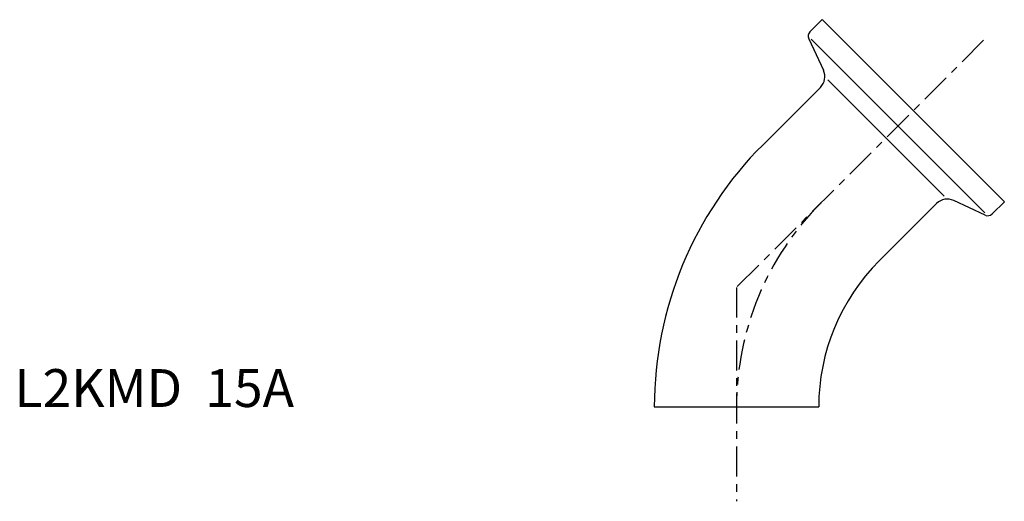
# Model space of a CAD drawing. Extents: x -95 to 35, y -12 to 51.
import ezdxf

# ---------------------------------------------------------------- set-up
doc = ezdxf.new("R2010")
doc.units = 0
doc.header["$MEASUREMENT"] = 0
doc.linetypes.add('CENTER', pattern=[7, 4, -1, 1, -1])
doc.layers.get('0').update_dxf_attribs({"linetype": 'CONTINUOUS'})

msp = doc.modelspace()

# ---------------------------------------------------------------- linework, layer by layer
for p, q in [((9.69, 49.54), (11.31, 51.16)), ((35.36, 27.11), (11.31, 51.16)), ((9.54, 48.63), (11.47, 44.48)), ((32.79, 25.65), (9.85, 48.59)), ((12.06, 43.21), (27.41, 27.86)), ((11.07, 42.22), (3.5, 34.64)), ((3.49, 34.63), (3.5, 34.64)), ((26.42, 26.87), (18.84, 19.3)), ((32.83, 25.34), (28.68, 27.27)), ((33.74, 25.49), (35.36, 27.11)), ((18.84, 19.3), (18.83, 19.29)), ((-10.85, 0.02), (-10.85, 0)), ((-10.85, 0), (10.85, 0)), ((10.85, 0), (10.85, 0.02))]:
    msp.add_line(p, q)
at = {"linetype": 'CENTER'}
for p, q in [((32.63, 48.43), (0, 15.8)), ((0, 15.8), (0, -12.46))]:
    msp.add_line(p, q, dxfattribs=at)
for centre, radius, start, end in [((10.26, 48.97), 0.8, 135, 205), ((9.66, 43.63), 2, 315, 25), ((38.1, 0.02), 48.95, 134.9784, 180), ((27.83, 25.46), 2, 65, 135), ((33.17, 26.06), 0.8, 245, 315), ((38.1, 0.02), 27.25, 134.9612, 180)]:
    msp.add_arc(centre, radius, start, end)
msp.add_arc((38.1, 0.02), 38.1, 134.9722, 180, dxfattribs=at)

# ---------------------------------------------------------------- texts
msp.add_text('L2KMD  15A', height=5).set_placement((-95.32, 0))

doc.saveas('drawing.dxf')
